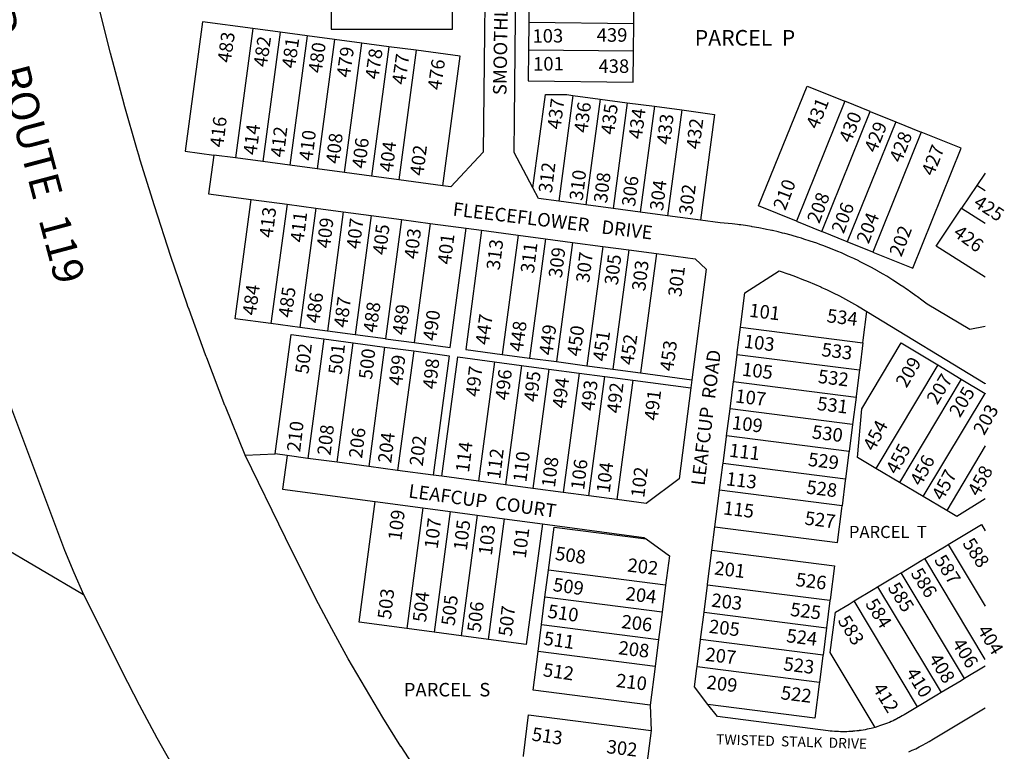
# Model space of a CAD drawing. Units: inches. Extents: x 1243738 to 1249779, y 525429 to 529527.
# Drawn here: x 1249062 to 1249779, y 526880 to 527413 of the extents above; entities that cross this region are included whole.
import ezdxf

# ---------------------------------------------------------------- set-up
doc = ezdxf.new("R2010")
doc.units = ezdxf.units.IN
doc.header["$MEASUREMENT"] = 0
for name, color, linetype, true_color in [('Addresses', 7, 'Continuous', 0xcb8e6c), ('Lot-Block-Parcel Text', 7, 'Continuous', 0x778ee0), ('Parcel Boundaries', 7, 'Continuous', 0x248e55), ('Street Names', 7, 'Continuous', 0x778ee0), ('Street ROW', 7, 'Continuous', 0x248e55)]:
    doc.layers.add(name, color=color, linetype=linetype, true_color=true_color)
doc.styles.add('Arial', font='txt')

msp = doc.modelspace()

# ---------------------------------------------------------------- linework, layer by layer
at = {"layer": 'Parcel Boundaries'}
for p, q in [((1249432.87, 527431.19), (1249432.75, 527411.19)), ((1249509.25, 527410.37), (1249509.5, 527430.38)), ((1249432.75, 527411.19), (1249432.5, 527391.19)), ((1249509.25, 527410.37), (1249432.75, 527411.19)), ((1249509.12, 527390.38), (1249509.25, 527410.37)), ((1249231.63, 527406.87), (1249219, 527312.44)), ((1249251.5, 527404.25), (1249231.63, 527406.87)), ((1249251.5, 527404.25), (1249238.87, 527309.75)), ((1249271.25, 527401.56), (1249251.5, 527404.25)), ((1249271.25, 527401.56), (1249258.62, 527307.13)), ((1249291.13, 527398.94), (1249271.25, 527401.56)), ((1249291.13, 527398.94), (1249278.5, 527304.44)), ((1249311, 527396.31), (1249291.13, 527398.94)), ((1249298.38, 527301.81), (1249311, 527396.31)), ((1249330.75, 527393.63), (1249311, 527396.31)), ((1249330.75, 527393.63), (1249318.12, 527299.19)), ((1249350.63, 527391), (1249330.75, 527393.63)), ((1249350.63, 527391), (1249338, 527296.5)), ((1249509.12, 527390.38), (1249432.5, 527391.19)), ((1249435.75, 527290.69), (1249444.87, 527358.81)), ((1249464.88, 527358.06), (1249454.62, 527280.94)), ((1249464.88, 527358.06), (1249484.75, 527355.44)), ((1249484.75, 527355.44), (1249474.38, 527278.25)), ((1249484.75, 527355.44), (1249504.5, 527352.75)), ((1249504.5, 527352.75), (1249494.25, 527275.63)), ((1249504.5, 527352.75), (1249524.38, 527350.13)), ((1249663.12, 527353.81), (1249627.87, 527266.31)), ((1249681.63, 527346.31), (1249663.12, 527353.81)), ((1249524.38, 527350.13), (1249514, 527272.94)), ((1249524.38, 527350.13), (1249544.25, 527347.44)), ((1249544.25, 527347.44), (1249533.88, 527270.31)), ((1249646.38, 527258.81), (1249681.63, 527346.31)), ((1249681.63, 527346.31), (1249700.25, 527338.88)), ((1249700.25, 527338.88), (1249664.87, 527251.31)), ((1249700.25, 527338.88), (1249718.75, 527331.38)), ((1249718.75, 527331.38), (1249683.5, 527243.81)), ((1249182.13, 527317.37), (1249203, 527314.56)), ((1249765.57, 527301.3), (1249759.5, 527292.31)), ((1249759.5, 527292.31), (1249748.25, 527275.75)), ((1249765.57, 527288.53), (1249759.5, 527292.31)), ((1249256.5, 527278.69), (1249244.75, 527191.69)), ((1249277.5, 527275.81), (1249265.87, 527188.87)), ((1249297.5, 527273.19), (1249285.87, 527186.19)), ((1249748.25, 527275.75), (1249765.57, 527264.85)), ((1249317.87, 527270.44), (1249306.13, 527183.5)), ((1249339.88, 527267.5), (1249328.25, 527180.5)), ((1249627.87, 527266.31), (1249646.38, 527258.81)), ((1249360.87, 527264.69), (1249349.25, 527177.75)), ((1249664.87, 527251.31), (1249646.38, 527258.81)), ((1249425, 527256.12), (1249413.38, 527169.13)), ((1249444.87, 527253.5), (1249433.25, 527166.5)), ((1249683.5, 527243.81), (1249664.87, 527251.31)), ((1249464.63, 527250.81), (1249453, 527163.88)), ((1249486.75, 527247.87), (1249475.12, 527160.88)), ((1249505.62, 527245.31), (1249494, 527158.37)), ((1249525.88, 527242.63), (1249514.25, 527155.69)), ((1249265.87, 527188.87), (1249244.75, 527191.69)), ((1249285.87, 527186.19), (1249265.87, 527188.87)), ((1249587.09, 527189.03), (1249676.37, 527177.62)), ((1249283.38, 527180.38), (1249271.75, 527093.31)), ((1249283.38, 527180.38), (1249304.63, 527177.56)), ((1249306.13, 527183.5), (1249285.87, 527186.19)), ((1249328.25, 527180.5), (1249306.13, 527183.5)), ((1249328.25, 527180.5), (1249349.25, 527177.75)), ((1249293, 527090.44), (1249304.63, 527177.56)), ((1249304.63, 527177.56), (1249327.62, 527174.44)), ((1249327.62, 527174.44), (1249316, 527087.37)), ((1249327.62, 527174.44), (1249348.88, 527171.62)), ((1249348.88, 527171.62), (1249337.12, 527084.56)), ((1249413.38, 527169.13), (1249433.25, 527166.5)), ((1249433.25, 527166.5), (1249453, 527163.88)), ((1249584.56, 527169.18), (1249673.83, 527157.79)), ((1249407.62, 527163.75), (1249396, 527076.69)), ((1249407.62, 527163.75), (1249427.37, 527161.13)), ((1249427.37, 527161.13), (1249415.75, 527074.06)), ((1249427.37, 527161.13), (1249447.25, 527158.44)), ((1249447.25, 527158.44), (1249435.63, 527071.37)), ((1249447.25, 527158.44), (1249469.38, 527155.5)), ((1249453, 527163.88), (1249475.12, 527160.88)), ((1249475.12, 527160.88), (1249494, 527158.37)), ((1249494, 527158.37), (1249514.25, 527155.69)), ((1249730.88, 527161.44), (1249685.87, 527085.87)), ((1249730.88, 527161.44), (1249748, 527151.06)), ((1249469.38, 527155.5), (1249457.75, 527068.44)), ((1249469.38, 527155.5), (1249488.25, 527153)), ((1249476.62, 527065.94), (1249488.25, 527153)), ((1249488.25, 527153), (1249508.5, 527150.25)), ((1249514.25, 527155.69), (1249551.62, 527150.69)), ((1249748, 527151.06), (1249703, 527075.69)), ((1249748, 527151.06), (1249765.38, 527140.56)), ((1249508.5, 527150.25), (1249496.88, 527063.19)), ((1249508.5, 527150.25), (1249550.87, 527144.63)), ((1249582.02, 527149.34), (1249671.3, 527137.95)), ((1249671.3, 527137.95), (1249668.76, 527118.11)), ((1249720.25, 527065.56), (1249765.38, 527140.56)), ((1249765.38, 527140.56), (1249765.56, 527140.45)), ((1249668.76, 527118.11), (1249579.49, 527129.5)), ((1249668.76, 527118.11), (1249666.22, 527098.27)), ((1249666.22, 527098.27), (1249576.95, 527109.66)), ((1249765.5, 527102.44), (1249737.5, 527055.37)), ((1249765.56, 527102.54), (1249765.5, 527102.44)), ((1248935.25, 527095.94), (1249108.13, 526993.88)), ((1249225.87, 527095.69), (1249247.75, 527096.5)), ((1249256.5, 527095.37), (1249247.75, 527096.5)), ((1249574.41, 527089.81), (1249663.69, 527078.43)), ((1249703, 527075.69), (1249685.87, 527085.87)), ((1249720.25, 527065.56), (1249703, 527075.69)), ((1249661.15, 527058.59), (1249571.88, 527069.97)), ((1249737.5, 527055.37), (1249720.25, 527065.56)), ((1249355.5, 527057.19), (1249343.75, 526969.06)), ((1249375.37, 527054.56), (1249363.63, 526966.44)), ((1249395.12, 527051.88), (1249383.37, 526963.75)), ((1249403.25, 526961.12), (1249415, 527049.25)), ((1249721.37, 527020.13), (1249737.1, 527029.56)), ((1249737.1, 527029.56), (1249738.52, 527030.42)), ((1249738.52, 527030.42), (1249765.55, 526985.36)), ((1249566.3, 527026.36), (1249655.57, 527014.94)), ((1249704.23, 527009.83), (1249719.38, 527018.93)), ((1249719.38, 527018.93), (1249721.37, 527020.13)), ((1249765.55, 526946.48), (1249721.37, 527020.13)), ((1249444.5, 526992), (1249447, 527011.81)), ((1249532.5, 527000.88), (1249447, 527011.81)), ((1249687.08, 526999.54), (1249701.65, 527008.29)), ((1249701.65, 527008.29), (1249704.23, 527009.83)), ((1249750.52, 526932.65), (1249704.23, 527009.83)), ((1249652.32, 526989.5), (1249563.05, 527000.9)), ((1249669.93, 526989.25), (1249683.93, 526997.65)), ((1249683.93, 526997.65), (1249687.08, 526999.54)), ((1249687.08, 526999.54), (1249733.37, 526922.36)), ((1249442, 526972.13), (1249444.5, 526992)), ((1249530, 526981.06), (1249444.5, 526992)), ((1249652.32, 526989.5), (1249649.78, 526969.66)), ((1249716.22, 526912.07), (1249669.93, 526989.25)), ((1249560.51, 526981.07), (1249649.78, 526969.66)), ((1249439.5, 526952.31), (1249442, 526972.13)), ((1249442, 526972.13), (1249527.38, 526961.19)), ((1249363.63, 526966.44), (1249343.75, 526969.06)), ((1249383.37, 526963.75), (1249363.63, 526966.44)), ((1249649.78, 526969.66), (1249647.25, 526949.82)), ((1249403.25, 526961.12), (1249383.37, 526963.75)), ((1249647.25, 526949.82), (1249557.98, 526961.23)), ((1249524.87, 526941.37), (1249439.5, 526952.31)), ((1249555.44, 526941.38), (1249644.71, 526929.97))]:
    msp.add_line(p, q, dxfattribs=at)
for points in [[(1249288.88, 527436.19), (1249288.75, 527406.44), (1249377.12, 527406.38), (1249377.12, 527436.12)], [(1249231.63, 527406.87), (1249194.75, 527411.81), (1249182.13, 527317.37)], [(1249370.13, 527292.19), (1249382.75, 527386.69), (1249350.63, 527391)], [(1249432.5, 527391.19), (1249432.25, 527368.62), (1249508.87, 527367.81), (1249509.12, 527390.38)], [(1249627.87, 527266.31), (1249600.25, 527277.44), (1249635.62, 527364.94), (1249663.12, 527353.81)], [(1249444.87, 527358.81), (1249460.38, 527358.69), (1249464.88, 527358.06)], [(1249544.25, 527347.44), (1249568.12, 527344.25), (1249557.88, 527267.12)], [(1249683.5, 527243.81), (1249712.62, 527232.06), (1249748, 527319.56), (1249718.75, 527331.38)], [(1249244.75, 527191.69), (1249218.62, 527195.19), (1249230.25, 527282.19)], [(1249765.57, 527225.41), (1249729.63, 527248.06), (1249748.25, 527275.75)], [(1249349.25, 527177.75), (1249375.5, 527174.19), (1249387.12, 527261.19)], [(1249398.37, 527259.69), (1249386.75, 527172.69), (1249413.38, 527169.13)], [(1249676.37, 527177.62), (1249676.62, 527179.59), (1249679.28, 527200.44)], [(1249247.75, 527096.5), (1249259.5, 527183.56), (1249283.38, 527180.38)], [(1249685.87, 527085.87), (1249672.37, 527093.81), (1249675.62, 527129.5), (1249704.25, 527177.56), (1249730.88, 527161.44)], [(1249676.37, 527177.62), (1249674, 527159.12), (1249673.83, 527157.79)], [(1249348.88, 527171.62), (1249374.75, 527168.19), (1249363.12, 527081.06)], [(1249369.37, 527080.25), (1249381, 527167.31), (1249407.62, 527163.75)], [(1249673.83, 527157.79), (1249671.38, 527138.62), (1249671.3, 527137.95)], [(1249666.22, 527098.27), (1249666.14, 527097.61), (1249663.69, 527078.43)], [(1249663.69, 527078.43), (1249663.52, 527077.11), (1249661.15, 527058.59)], [(1249343.75, 526969.06), (1249309, 526973.69), (1249320.75, 527061.81)], [(1249568.46, 527043.22), (1249657.73, 527031.81), (1249660.9, 527056.6), (1249661.15, 527058.59)], [(1249765.56, 527063.72), (1249765.5, 527063.69), (1249744.87, 527051), (1249737.5, 527055.37)], [(1249442.75, 527045.56), (1249430.88, 526957.44), (1249403.25, 526961.12)], [(1249447, 527011.81), (1249451.12, 527043.12), (1249518.25, 527034.56)], [(1249738.52, 527030.42), (1249762.81, 527044.99), (1249765.55, 527040.42)], [(1249655.57, 527014.94), (1249652.4, 526990.16), (1249652.32, 526989.5)], [(1249685.2, 526897.05), (1249652.51, 526951.55), (1249656.28, 526981.06), (1249666.21, 526987.02), (1249669.93, 526989.25)], [(1249521.25, 526913.25), (1249435.88, 526924.19), (1249439.5, 526952.31)], [(1249647.25, 526949.82), (1249647.16, 526949.16), (1249644.71, 526929.97)], [(1249644.71, 526929.97), (1249644.54, 526928.65), (1249641.38, 526903.85), (1249563.34, 526913.83)], [(1249428.76, 526875.71), (1249428.84, 526876.37), (1249432.64, 526906.11), (1249521.91, 526894.71)]]:
    msp.add_lwpolyline(points, dxfattribs=at)
at = {"layer": 'Street ROW'}
for p, q in [((1249219, 527312.44), (1249203, 527314.56)), ((1249238.87, 527309.75), (1249219, 527312.44)), ((1249258.62, 527307.13), (1249238.87, 527309.75)), ((1249278.5, 527304.44), (1249258.62, 527307.13)), ((1249298.38, 527301.81), (1249278.5, 527304.44)), ((1249318.12, 527299.19), (1249298.38, 527301.81)), ((1249338, 527296.5), (1249318.12, 527299.19)), ((1249370.13, 527292.19), (1249338, 527296.5)), ((1249230.25, 527282.19), (1249256.5, 527278.69)), ((1249474.38, 527278.25), (1249454.62, 527280.94)), ((1249256.5, 527278.69), (1249277.5, 527275.81)), ((1249277.5, 527275.81), (1249297.5, 527273.19)), ((1249297.5, 527273.19), (1249317.87, 527270.44)), ((1249494.25, 527275.63), (1249474.38, 527278.25)), ((1249514, 527272.94), (1249494.25, 527275.63)), ((1249533.88, 527270.31), (1249514, 527272.94)), ((1249317.87, 527270.44), (1249339.88, 527267.5)), ((1249339.88, 527267.5), (1249360.87, 527264.69)), ((1249557.88, 527267.12), (1249533.88, 527270.31)), ((1249360.87, 527264.69), (1249387.12, 527261.19)), ((1249387.12, 527261.19), (1249398.37, 527259.69)), ((1249398.37, 527259.69), (1249425, 527256.12)), ((1249425, 527256.12), (1249444.87, 527253.5)), ((1249444.87, 527253.5), (1249464.63, 527250.81)), ((1249464.63, 527250.81), (1249486.75, 527247.87)), ((1249486.75, 527247.87), (1249505.62, 527245.31)), ((1249505.62, 527245.31), (1249525.88, 527242.63)), ((1249551.62, 527150.69), (1249550.87, 527144.63)), ((1249579.49, 527129.5), (1249582.02, 527149.34)), ((1249576.95, 527109.66), (1249579.49, 527129.5)), ((1249271.75, 527093.31), (1249256.5, 527095.37)), ((1249293, 527090.44), (1249271.75, 527093.31)), ((1249316, 527087.37), (1249293, 527090.44)), ((1249337.12, 527084.56), (1249316, 527087.37)), ((1249363.12, 527081.06), (1249337.12, 527084.56)), ((1249369.37, 527080.25), (1249363.12, 527081.06)), ((1249396, 527076.69), (1249369.37, 527080.25)), ((1249415.75, 527074.06), (1249396, 527076.69)), ((1249435.63, 527071.37), (1249415.75, 527074.06)), ((1249457.75, 527068.44), (1249435.63, 527071.37)), ((1249476.62, 527065.94), (1249457.75, 527068.44)), ((1249496.88, 527063.19), (1249476.62, 527065.94)), ((1249320.75, 527061.81), (1249355.5, 527057.19)), ((1249355.5, 527057.19), (1249375.37, 527054.56)), ((1249375.37, 527054.56), (1249395.12, 527051.88)), ((1249395.12, 527051.88), (1249415, 527049.25)), ((1249415, 527049.25), (1249442.75, 527045.56)), ((1249566.3, 527026.36), (1249568.46, 527043.22)), ((1249518.25, 527034.56), (1249535.25, 527022.25)), ((1249535.25, 527022.25), (1249532.5, 527000.88)), ((1249532.5, 527000.88), (1249530, 526981.06)), ((1249560.51, 526981.07), (1249563.05, 527000.9)), ((1249530, 526981.06), (1249527.38, 526961.19)), ((1249557.98, 526961.23), (1249560.51, 526981.07)), ((1249527.38, 526961.19), (1249524.87, 526941.37)), ((1249555.44, 526941.38), (1249557.89, 526960.56)), ((1249557.89, 526960.56), (1249557.98, 526961.23)), ((1249524.87, 526941.37), (1249521.25, 526913.25)), ((1249555.27, 526940.06), (1249555.44, 526941.38)), ((1249765.55, 526941.66), (1249750.52, 526932.65)), ((1249521.25, 526913.25), (1249521.91, 526894.71))]:
    msp.add_line(p, q, dxfattribs=at)
for points in [[(1249286, 527535.81), (1249390.25, 527535.69), (1249401.62, 527513), (1249399.37, 527316.75), (1249375.87, 527291.44), (1249370.13, 527292.19)], [(1249435.75, 527290.69), (1249422, 527316.5), (1249422.25, 527340.81), (1249424.12, 527512.75)], [(1249225.87, 527095.69), (1249211.52, 527131.2), (1249211.37, 527131.56), (1249211.23, 527131.94), (1249197.92, 527166.6), (1249197.5, 527167.69), (1249197.08, 527168.84), (1249185.05, 527201.87), (1249184.25, 527204.06), (1249183.63, 527205.87), (1249171.75, 527240.62), (1249159.75, 527277.44), (1249149.45, 527310.94), (1249148.38, 527314.44), (1249147.28, 527318.28), (1249137.77, 527351.57), (1249137.75, 527351.63), (1249127.75, 527389), (1249118.82, 527424.7)], [(1249203, 527314.56), (1249199.25, 527286.31), (1249230.25, 527282.19)], [(1249454.62, 527280.94), (1249439.88, 527282.88), (1249435.75, 527290.69)], [(1249765.56, 527189.43), (1249754.37, 527187.25), (1249723.13, 527205.75), (1249719.25, 527208.75), (1249716.12, 527211.13), (1249715.37, 527211.69), (1249714.95, 527211.98), (1249711.37, 527214.5), (1249708.61, 527216.51), (1249707.5, 527217.31), (1249706.11, 527218.22), (1249703.37, 527220), (1249699.38, 527222.62), (1249698.16, 527223.4), (1249695.25, 527225.25), (1249693.67, 527226.16), (1249691, 527227.69), (1249687.21, 527229.93), (1249686.87, 527230.12), (1249682.62, 527232.5), (1249681.05, 527233.31), (1249678.25, 527234.75), (1249673.87, 527237), (1249673.31, 527237.28), (1249669.62, 527239.13), (1249667.29, 527240.16), (1249665.13, 527241.13), (1249662.12, 527242.5), (1249660.75, 527243.12), (1249657.96, 527244.29), (1249656.37, 527244.95), (1249656.25, 527245), (1249651.92, 527246.75), (1249651.75, 527246.81), (1249651.61, 527246.87), (1249647.12, 527248.56), (1249645.01, 527249.36), (1249642.63, 527250.25), (1249638, 527251.81), (1249633.38, 527253.31), (1249631.61, 527253.84), (1249628.75, 527254.69), (1249624.84, 527255.82), (1249624, 527256.06), (1249619.38, 527257.31), (1249617.81, 527257.68), (1249614.63, 527258.44), (1249610.49, 527259.42), (1249609.88, 527259.56), (1249608.74, 527259.8), (1249606.03, 527260.37), (1249605.13, 527260.56), (1249600.38, 527261.5), (1249595.62, 527262.31), (1249595.12, 527262.39), (1249590.75, 527263.06), (1249587.22, 527263.57), (1249586, 527263.75), (1249584.95, 527263.87), (1249581.12, 527264.31), (1249572.25, 527265.19), (1249557.88, 527267.12)], [(1249525.88, 527242.63), (1249554, 527238.87), (1249562, 527231.31), (1249551.62, 527150.69)], [(1249587.09, 527189.03), (1249587.35, 527191.01), (1249590.29, 527214.06), (1249615.39, 527230.01), (1249622.42, 527227.64), (1249622.48, 527227.62), (1249622.5, 527227.61), (1249627.19, 527225.92), (1249631.86, 527224.14), (1249631.92, 527224.11), (1249636.5, 527222.28), (1249636.54, 527222.26), (1249641.11, 527220.33), (1249641.16, 527220.31), (1249645.68, 527218.31), (1249645.72, 527218.29), (1249650.22, 527216.21), (1249650.24, 527216.2), (1249654.61, 527214.08), (1249654.72, 527214.03), (1249654.75, 527214.01), (1249659.18, 527211.77), (1249659.2, 527211.75), (1249663.6, 527209.43), (1249663.63, 527209.41), (1249667.98, 527207.01), (1249668.03, 527206.98), (1249672.32, 527204.52), (1249679.28, 527200.44)], [(1249679.28, 527200.44), (1249765.5, 527147.81), (1249765.56, 527147.77)], [(1249584.56, 527169.18), (1249584.73, 527170.51), (1249587.09, 527189.03)], [(1249582.02, 527149.34), (1249582.11, 527150), (1249584.56, 527169.18)], [(1249550.87, 527144.63), (1249542.37, 527078.37), (1249518.37, 527060.31), (1249496.88, 527063.19)], [(1249054.75, 527131.31), (1249094.25, 527026.31), (1249101, 527010.06), (1249108.13, 526993.88)], [(1249574.41, 527089.81), (1249576.87, 527109), (1249576.95, 527109.66)], [(1249529.1, 526726.7), (1249381.27, 526821.3), (1249367.04, 526841.63), (1249367.01, 526841.68), (1249353.11, 526862.3), (1249339.58, 526883.14), (1249339.56, 526883.16), (1249326.39, 526904.25), (1249313.61, 526925.54), (1249313.58, 526925.58), (1249301.15, 526947.12), (1249289.13, 526968.82), (1249289.1, 526968.87), (1249277.43, 526990.83), (1249255.25, 527035.34), (1249225.87, 527095.69)], [(1249256.5, 527095.37), (1249253.12, 527070.88), (1249320.75, 527061.81)], [(1249571.88, 527069.97), (1249574.25, 527088.49), (1249574.41, 527089.81)], [(1249568.46, 527043.22), (1249571.63, 527067.99), (1249571.88, 527069.97)], [(1249442.75, 527045.56), (1249516.62, 527035.63), (1249518.25, 527034.56)], [(1249563.05, 527000.9), (1249563.14, 527001.57), (1249566.3, 527026.36)], [(1249108.13, 526993.88), (1249119.87, 526970.76), (1249135.95, 526938.01), (1249135.99, 526937.93), (1249148.57, 526913.59), (1249148.62, 526913.49), (1249161.61, 526889.39), (1249161.65, 526889.32), (1249175.07, 526865.42)], [(1249563.34, 526913.83), (1249553.54, 526926.5), (1249555.27, 526940.06)], [(1249750.52, 526932.65), (1249747.94, 526931.1), (1249733.37, 526922.36)], [(1249733.37, 526922.36), (1249730.21, 526920.47), (1249716.22, 526912.07)], [(1249685.2, 526897.05), (1249682.41, 526896.32), (1249682.37, 526896.31), (1249680.95, 526895.97), (1249680.91, 526895.97), (1249679.52, 526895.66), (1249679.48, 526895.66), (1249678, 526895.36), (1249677.97, 526895.36), (1249676.52, 526895.1), (1249675.03, 526894.85), (1249673.54, 526894.64), (1249673.44, 526894.63), (1249672.05, 526894.45), (1249672.02, 526894.45), (1249670.55, 526894.29), (1249670.49, 526894.28), (1249669.11, 526894.16), (1249669.05, 526894.15), (1249668.99, 526894.15), (1249667.55, 526894.04), (1249667.49, 526894.04), (1249667.36, 526894.03), (1249666.19, 526893.96), (1249666.04, 526893.95), (1249665.99, 526893.95), (1249664.54, 526893.9), (1249664.44, 526893.89), (1249663.03, 526893.87), (1249662.98, 526893.87), (1249661.53, 526893.86), (1249661.51, 526893.86), (1249660.02, 526893.88), (1249658.59, 526893.92), (1249658.52, 526893.93), (1249657.09, 526894), (1249657.01, 526894), (1249656.84, 526894.01), (1249655.67, 526894.09), (1249655.54, 526894.1), (1249655.51, 526894.1), (1249654.03, 526894.22), (1249654.01, 526894.23), (1249653.92, 526894.23), (1249652.55, 526894.37), (1249652.51, 526894.38), (1249651.01, 526894.56), (1249570.27, 526904.87), (1249563.34, 526913.83)], [(1249716.22, 526912.07), (1249712.49, 526909.83), (1249706.36, 526906.16), (1249705.06, 526905.39), (1249705, 526905.36), (1249703.85, 526904.71), (1249703.74, 526904.65), (1249703.73, 526904.64), (1249702.42, 526903.93), (1249702.33, 526903.89), (1249701.08, 526903.24), (1249701.06, 526903.23), (1249699.76, 526902.58), (1249699.73, 526902.57), (1249698.37, 526901.92), (1249697.14, 526901.36), (1249697, 526901.29), (1249696.93, 526901.27), (1249695.61, 526900.69), (1249695.55, 526900.67), (1249694.22, 526900.12), (1249694.15, 526900.09), (1249692.87, 526899.59), (1249692.82, 526899.57), (1249691.41, 526899.04), (1249691.38, 526899.03), (1249689.98, 526898.54), (1249689.96, 526898.53), (1249688.55, 526898.06), (1249688.52, 526898.05), (1249687.12, 526897.61), (1249685.2, 526897.05)], [(1249709.87, 526879.12), (1249712.37, 526880.31), (1249714.88, 526881.5), (1249717.37, 526882.81), (1249719.88, 526884.06), (1249722.37, 526885.44), (1249724.75, 526886.81), (1249727.75, 526888.56), (1249765.5, 526911.19), (1249765.55, 526911.21)], [(1249521.91, 526894.71), (1249518.11, 526864.96), (1249518.02, 526864.29)]]:
    msp.add_lwpolyline(points, dxfattribs=at)

# ---------------------------------------------------------------- texts
at = {"layer": 'Addresses', "color": 18, "true_color": 0x000000, "style": 'Arial'}
for s, rotation, p in [('103', 0.62011, (1249435.49, 527396.5)), ('101', 0.62011, (1249435.92, 527376.11)), ('416', 82.97141, (1249209.92, 527319.77)), ('414', 82.97141, (1249234.23, 527314.21)), ('412', 82.97141, (1249254.11, 527312.56)), ('410', 82.97141, (1249274.94, 527309.96)), ('408', 82.97141, (1249294.47, 527307.79)), ('406', 82.97141, (1249313.57, 527304.32)), ('404', 82.97141, (1249333.53, 527301.71)), ('402', 82.97141, (1249355.84, 527299.02)), ('312', 82.97141, (1249449.51, 527286.43)), ('310', 82.97141, (1249471.99, 527280.88)), ('308', 82.97141, (1249489.78, 527279.14)), ('306', 82.97141, (1249510.18, 527276.54)), ('304', 82.97141, (1249530.58, 527273.5)), ('210', 69.15809, (1249619.72, 527273.56)), ('302', 82.97141, (1249551.85, 527270.46)), ('208', 69.15809, (1249644.46, 527264.01)), ('206', 69.15809, (1249662.25, 527256.63)), ('413', 82.97141, (1249245.95, 527253.79)), ('411', 82.97141, (1249268.52, 527250.41)), ('409', 82.97141, (1249287.79, 527246.07)), ('407', 82.97141, (1249309.49, 527245.63)), ('204', 69.15809, (1249680.48, 527249.25)), ('405', 82.97141, (1249328.59, 527241.29)), ('403', 82.97141, (1249351.59, 527238.26)), ('202', 69.15809, (1249704.35, 527239.7)), ('401', 82.97141, (1249375.89, 527234.35)), ('313', 82.97141, (1249411.49, 527230.27)), ('311', 82.97141, (1249436.4, 527227.93)), ('309', 82.97141, (1249456.8, 527224.45)), ('307', 82.97141, (1249476.76, 527220.98)), ('305', 82.97141, (1249497.6, 527219.25)), ('303', 82.97141, (1249517.56, 527214.91)), ('301', 82.97141, (1249543.95, 527210.74)), ('101', -6.88777, (1249593.06, 527196.63)), ('103', -6.88777, (1249589.12, 527174.05)), ('209', 59.74432, (1249708.08, 527144.12)), ('105', -6.88777, (1249587.82, 527153.66)), ('207', 58.77215, (1249730.51, 527131.82)), ('205', 59.38168, (1249747.05, 527122.44)), ('107', -6.88777, (1249582.87, 527134.12)), ('203', 60.78054, (1249764.71, 527109.46)), ('109', -6.88777, (1249580.44, 527114.68)), ('210', 82.97141, (1249266, 527097.63)), ('208', 82.97141, (1249288.14, 527095.03)), ('206', 82.97141, (1249311.14, 527092.86)), ('204', 82.97141, (1249332.41, 527089.38)), ('202', 82.97141, (1249355.41, 527087.21)), ('114', 82.97141, (1249389.09, 527082.61)), ('111', -6.88777, (1249578.45, 527094.54)), ('112', 82.97141, (1249411.83, 527077.67)), ('110', 82.97141, (1249430.93, 527075.5)), ('108', 82.97141, (1249451.76, 527071.59)), ('106', 82.97141, (1249473.03, 527069.85)), ('104', 82.97141, (1249491.69, 527067.68)), ('102', 82.97141, (1249516.87, 527064.21)), ('113', -6.88777, (1249576.13, 527073.72)), ('115', -6.88777, (1249574.11, 527052.44)), ('109', 82.97141, (1249339.78, 527032.96)), ('107', 82.97141, (1249366.26, 527026.88)), ('105', 82.97141, (1249387.53, 527025.58)), ('103', 82.97141, (1249405.76, 527022.11)), ('101', 82.97141, (1249430.5, 527019.94)), ('202', -6.88777, (1249504.23, 527010.77)), ('201', -6.88777, (1249567.6, 527008.6)), ('204', -6.88777, (1249502.93, 526989.94)), ('203', -6.88777, (1249565.43, 526985.17)), ('206', -6.88777, (1249499.89, 526969.54)), ('205', -6.88777, (1249563.69, 526966.07)), ('404', -58.56867, (1249759.36, 526968.05)), ('208', -6.88777, (1249497.72, 526950.44)), ('406', -58.56867, (1249740.96, 526958.32)), ('207', -6.88777, (1249561.09, 526945.67)), ('408', -58.56867, (1249723.95, 526947.21)), ('210', -6.88777, (1249495.98, 526926.57)), ('410', -58.56867, (1249707.28, 526936.8)), ('209', -6.88777, (1249561.96, 526925.27)), ('412', -58.56867, (1249682.98, 526925.68)), ('302', -6.88777, (1249489.04, 526878.31))]:
    msp.add_text(s, height=9.861, rotation=rotation, dxfattribs=at).set_placement(p)
at = {"layer": 'Lot-Block-Parcel Text', "color": 14, "true_color": 0xa80000, "style": 'Arial'}
for s, rotation, p in [('483', 81.71851, (1249215.36, 527381.49)), ('482', 81.71935, (1249241.7, 527378.31)), ('481', 81.71935, (1249262.26, 527377.4)), ('480', 81.71851, (1249281.65, 527373.89)), ('479', 81.71923, (1249302.23, 527370.68)), ('478', 81.71839, (1249323.06, 527369.38)), ('477', 81.71839, (1249342.59, 527365.48)), ('476', 81.71839, (1249368.63, 527361.58)), ('437', 82.64241, (1249455.88, 527332.96)), ('436', 82.64326, (1249475.41, 527330.36)), ('431', 68.38123, (1249643.59, 527332.87)), ('435', 82.64241, (1249494.94, 527329.06)), ('434', 82.64241, (1249515.12, 527325.8)), ('430', 68.38123, (1249667.53, 527322.84)), ('433', 82.64241, (1249535.66, 527321.69)), ('432', 82.64326, (1249557.19, 527318.44)), ('429', 68.38092, (1249686.04, 527315.62)), ('428', 68.38123, (1249704.29, 527308.39)), ('427', 68.38123, (1249727.73, 527298.63)), ('425', -32.85111, (1249756.27, 527277.68)), ('426', -36.29306, (1249741.49, 527256.28)), ('484', 81.95174, (1249233.61, 527197.16)), ('485', 81.95174, (1249259.78, 527195.53)), ('486', 81.95186, (1249279.92, 527191.45)), ('487', 81.95174, (1249300.15, 527188.22)), ('488', 81.95186, (1249321.62, 527184.55)), ('489', 81.95186, (1249342.88, 527182.81)), ('490', 81.95186, (1249365.16, 527178.6)), ('534', -7.12047, (1249649.64, 527192.67)), ('447', 81.95186, (1249403.44, 527175.61)), ('448', 81.95186, (1249428.24, 527170.65)), ('449', 81.95174, (1249449.85, 527168.05)), ('450', 81.95174, (1249470.21, 527167.31)), ('451', 81.95174, (1249489.02, 527163.53)), ('452', 81.95186, (1249508.87, 527160.94)), ('502', 83.3414, (1249272.09, 527154.42)), ('501', 83.34055, (1249296.27, 527154.07)), ('500', 83.3414, (1249318.42, 527150.57)), ('453', 81.95186, (1249537.87, 527156.43)), ('533', -7.12047, (1249645.73, 527167.94)), ('499', 83.3414, (1249340.32, 527145.98)), ('498', 83.3414, (1249365.06, 527143.37)), ('497', 83.3414, (1249396.43, 527137.8)), ('496', 83.3414, (1249417.95, 527135.38)), ('532', -7.12047, (1249643.13, 527148.43)), ('495', 83.34055, (1249438.87, 527134.08)), ('494', 83.34055, (1249459.62, 527129.39)), ('493', 83.3415, (1249480.45, 527127.57)), ('492', 83.3414, (1249499.29, 527125.75)), ('491', 83.3414, (1249526.69, 527120.45)), ('531', -7.11952, (1249642.51, 527128.66)), ('530', -7.11962, (1249638.8, 527107.88)), ('454', 62.2003, (1249684.48, 527097.89)), ('455', 62.2003, (1249701.17, 527080.87)), ('529', -7.11952, (1249635.9, 527087.88)), ('456', 62.1999, (1249718.75, 527072.48)), ('458', 60.89904, (1249760.64, 527064.87)), ('457', 62.1999, (1249734.69, 527061.85)), ('528', -7.11962, (1249634.68, 527067.67)), ('527', -7.12047, (1249633.47, 527045.03)), ('508', -8.29186, (1249451.44, 527019.38)), ('588', -56.6716, (1249748.58, 527031.2)), ('587', -57.87663, (1249727.93, 527019.14)), ('526', -7.11962, (1249626.93, 527000.23)), ('586', -57.87618, (1249710.75, 527009.5)), ('509', -8.29186, (1249449.9, 526996.58)), ('585', -57.87663, (1249694.02, 526998.97)), ('503', 83.3414, (1249332.19, 526975.5)), ('504', 83.34055, (1249357.79, 526973.34)), ('505', 83.3415, (1249378.63, 526970.73)), ('506', 83.3414, (1249397.55, 526966.05)), ('507', 83.3414, (1249420.29, 526962.93)), ('510', -8.29198, (1249446.06, 526977.12)), ('525', -7.12047, (1249622.94, 526978.45)), ('584', -57.87618, (1249677.71, 526987.21)), ('583', -57.87618, (1249657.64, 526974.81)), ('511', -8.29101, (1249443.06, 526957.37)), ('524', -7.12047, (1249620.16, 526959.28)), ('512', -8.29101, (1249442.64, 526934.42)), ('523', -7.11962, (1249617.99, 526938.73)), ('522', -7.12047, (1249616.08, 526917.65)), ('513', -8.29186, (1249434.43, 526887.47))]:
    msp.add_text(s, height=9.861, rotation=rotation, dxfattribs=at).set_placement(p)
for s, height, p in [('439', 9.861, (1249482.24, 527397.23)), ('PARCEL  P', 11.36, (1249553.72, 527394.44)), ('438', 9.861, (1249483.55, 527374.53)), ('PARCEL  T', 8.875, (1249666.15, 527035.19)), ('PARCEL  S', 9.861, (1249341.58, 526919.6))]:
    msp.add_text(s, height=height, dxfattribs=at).set_placement(p)
at = {"layer": 'Street Names', "color": 18, "true_color": 0x000000, "style": 'Arial'}
for s, height, rotation, p in [('SMOOTHLEAF   LANE', 9.8611, 89.10875, (1249416.46, 527358.21)), ('MD.  ROUTE  119', 22.1875, -75.13262, (1249028.98, 527441.94)), ('FLEECEFLOWER   DRIVE', 9.8611, -6.87707, (1249376.92, 527270.46)), ('  LEAFCUP  ROAD', 9.8611, 83.06123, (1249560.13, 527067.03)), ('LEAFCUP  COURT', 9.8611, -7.87791, (1249344.56, 527064.81)), ('TWISTED  STALK  DRIVE', 7.3958, -1.7353, (1249569.21, 526884.69))]:
    msp.add_text(s, height=height, rotation=rotation, dxfattribs=at).set_placement(p)

doc.saveas('drawing.dxf')
